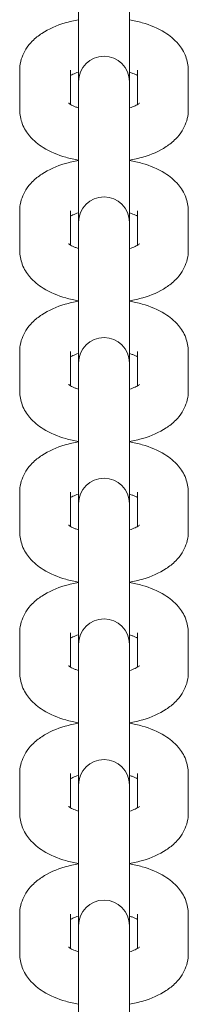
# Model space of a CAD drawing. Units: millimetres. Extents: x -6635 to 7410, y -2628 to 2812.
# Drawn here: x 1262 to 1288, y -287 to -133 of the extents above; entities that cross this region are included whole.
import ezdxf

# ---------------------------------------------------------------- set-up
doc = ezdxf.new("R2010")
doc.units = ezdxf.units.MM
doc.header["$LTSCALE"] = 0.2
doc.header["$MEASUREMENT"] = 0
doc.layers.add('HAGS-Plan', color=7, linetype='Continuous')

msp = doc.modelspace()

# ---------------------------------------------------------------- linework, layer by layer
at = {"layer": 'HAGS-Plan', "lineweight": 0}
for p, q in [((1271, -142.263), (1271, -127.424)), ((1279, -127.424), (1279, -142.263)), ((1261.75, -140.469), (1261.75, -146.681)), ((1269.75, -140.469), (1269.75, -145.86)), ((1280.25, -145.86), (1280.25, -140.469)), ((1288.25, -146.681), (1288.25, -140.469)), ((1271, -143.3), (1271, -142.263)), ((1271, -149.513), (1271, -143.3)), ((1279, -142.263), (1279, -143.3)), ((1279, -149.513), (1279, -143.3)), ((1271, -164.351), (1271, -149.513)), ((1279, -149.513), (1279, -164.351)), ((1261.75, -162.557), (1261.75, -168.769)), ((1269.75, -162.557), (1269.75, -167.949)), ((1280.25, -167.949), (1280.25, -162.557)), ((1288.25, -168.769), (1288.25, -162.557)), ((1271, -165.389), (1271, -164.351)), ((1271, -171.601), (1271, -165.389)), ((1279, -164.351), (1279, -165.389)), ((1279, -171.601), (1279, -165.389)), ((1271, -186.44), (1271, -171.601)), ((1279, -171.601), (1279, -186.44)), ((1261.75, -184.645), (1261.75, -190.858)), ((1269.75, -184.645), (1269.75, -190.037)), ((1280.25, -190.037), (1280.25, -184.645)), ((1288.25, -190.858), (1288.25, -184.645)), ((1271, -187.477), (1271, -186.44)), ((1279, -186.44), (1279, -187.477)), ((1271, -193.69), (1271, -187.477)), ((1279, -193.69), (1279, -187.477)), ((1271, -208.528), (1271, -193.69)), ((1279, -193.69), (1279, -208.528)), ((1261.75, -206.734), (1261.75, -212.946)), ((1269.75, -206.734), (1269.75, -212.126)), ((1280.25, -212.126), (1280.25, -206.734)), ((1288.25, -212.946), (1288.25, -206.734)), ((1271, -209.566), (1271, -208.528)), ((1279, -208.528), (1279, -209.566)), ((1271, -215.778), (1271, -209.566)), ((1279, -215.778), (1279, -209.566)), ((1271, -230.617), (1271, -215.778)), ((1279, -215.778), (1279, -230.617)), ((1261.75, -228.822), (1261.75, -235.035)), ((1269.75, -228.822), (1269.75, -234.214)), ((1280.25, -234.214), (1280.25, -228.822)), ((1288.25, -235.035), (1288.25, -228.822)), ((1271, -231.654), (1271, -230.617)), ((1271, -237.866), (1271, -231.654)), ((1279, -230.617), (1279, -231.654)), ((1279, -237.866), (1279, -231.654)), ((1271, -252.705), (1271, -237.866)), ((1279, -237.866), (1279, -252.705)), ((1261.75, -250.911), (1261.75, -257.123)), ((1269.75, -250.911), (1269.75, -256.302)), ((1280.25, -256.302), (1280.25, -250.911)), ((1288.25, -257.123), (1288.25, -250.911)), ((1271, -253.743), (1271, -252.705)), ((1279, -252.705), (1279, -253.743)), ((1271, -259.955), (1271, -253.743)), ((1279, -259.955), (1279, -253.743)), ((1271, -274.793), (1271, -259.955)), ((1279, -259.955), (1279, -274.793)), ((1261.75, -272.999), (1261.75, -279.212)), ((1269.75, -272.999), (1269.75, -278.391)), ((1280.25, -278.391), (1280.25, -272.999)), ((1288.25, -279.212), (1288.25, -272.999)), ((1271, -275.831), (1271, -274.793)), ((1279, -274.793), (1279, -275.831)), ((1271, -282.043), (1271, -275.831)), ((1279, -282.043), (1279, -275.831)), ((1271, -296.882), (1271, -282.043)), ((1279, -282.043), (1279, -296.882))]:
    msp.add_line(p, q, dxfattribs=at)
for centre in [(1275, -142.263), (1275, -164.351), (1275, -186.44), (1275, -208.528), (1275, -230.617), (1275, -252.705), (1275, -274.793)]:
    msp.add_arc(centre, 4, 0, 180, dxfattribs=at)
for points, knots in [([(1271, -132.554), (1270.273, -132.682), (1269.563, -132.846), (1267.568, -133.434), (1266.344, -133.951), (1264.701, -135.029), (1264.193, -135.429), (1263.356, -136.279), (1263.011, -136.702), (1262.247, -137.929), (1261.896, -138.832), (1261.763, -140.023), (1261.75, -140.246), (1261.75, -140.469)], [1.9363101, 1.9363101, 1.9363101, 1.9363101, 2.1409745, 2.1409745, 2.529954, 2.529954, 2.7160822, 2.7160822, 2.8626043, 2.8626043, 3.0899494, 3.0899494, 3.1415927, 3.1415927, 3.1415927, 3.1415927]), ([(1288.25, -140.469), (1288.25, -139.716), (1288.101, -138.968), (1287.559, -137.553), (1287.149, -136.905), (1286.056, -135.607), (1285.332, -135.029), (1283.467, -133.865), (1282.266, -133.375), (1280.344, -132.825), (1279.679, -132.673), (1279, -132.554)], [0, 0, 0, 0, 0.1743744, 0.1743744, 0.3694352, 0.3694352, 0.6353862, 0.6353862, 1.0141273, 1.0141273, 1.2052825, 1.2052825, 1.2052825, 1.2052825]), ([(1271, -140.764), (1270.661, -140.87), (1270.365, -140.985), (1269.978, -141.163), (1269.852, -141.229), (1269.75, -141.289)], [2.16669155, 2.16669155, 2.16669155, 2.16669155, 2.35783431, 2.35783431, 2.47488863, 2.47488863, 2.47488863, 2.47488863]), ([(1280.25, -141.289), (1280.248, -141.288), (1280.245, -141.287), (1280.072, -141.186), (1279.836, -141.07), (1279.382, -140.891), (1279.198, -140.826), (1279, -140.764)], [0.66670402, 0.66670402, 0.66670402, 0.66670402, 0.66930498, 0.66930498, 0.86309461, 0.86309461, 0.97490111, 0.97490111, 0.97490111, 0.97490111]), ([(1261.75, -146.681), (1261.75, -147.434), (1261.899, -148.182), (1262.441, -149.597), (1262.851, -150.244), (1263.944, -151.542), (1264.668, -152.12), (1266.533, -153.285), (1267.734, -153.774), (1269.656, -154.325), (1270.321, -154.476), (1271, -154.596)], [3.1415927, 3.1415927, 3.1415927, 3.1415927, 3.3159671, 3.3159671, 3.5110279, 3.5110279, 3.7769789, 3.7769789, 4.15572, 4.15572, 4.3468752, 4.3468752, 4.3468752, 4.3468752]), ([(1269.424, -145.631), (1269.424, -145.631), (1269.434, -145.641), (1269.501, -145.698), (1269.602, -145.774), (1269.928, -145.964), (1270.164, -146.08), (1270.618, -146.259), (1270.802, -146.324), (1271, -146.386)], [3.55822189, 3.55822189, 3.55822189, 3.55822189, 3.63599075, 3.63599075, 3.81089763, 3.81089763, 4.00468727, 4.00468727, 4.11649376, 4.11649376, 4.11649376, 4.11649376]), ([(1279, -146.386), (1279.339, -146.28), (1279.635, -146.165), (1280.138, -145.933), (1280.334, -145.815), (1280.535, -145.672), (1280.576, -145.631), (1280.576, -145.631)], [5.3082842, 5.3082842, 5.3082842, 5.3082842, 5.49942696, 5.49942696, 5.70948347, 5.70948347, 5.86655607, 5.86655607, 5.86655607, 5.86655607]), ([(1279, -154.596), (1279.727, -154.468), (1280.437, -154.304), (1282.432, -153.715), (1283.656, -153.199), (1285.299, -152.121), (1285.807, -151.72), (1286.644, -150.87), (1286.989, -150.448), (1287.753, -149.221), (1288.104, -148.318), (1288.237, -147.127), (1288.25, -146.904), (1288.25, -146.681)], [5.0779028, 5.0779028, 5.0779028, 5.0779028, 5.2825672, 5.2825672, 5.6715467, 5.6715467, 5.8576749, 5.8576749, 6.004197, 6.004197, 6.2315421, 6.2315421, 6.2831853, 6.2831853, 6.2831853, 6.2831853]), ([(1271, -154.642), (1270.273, -154.77), (1269.563, -154.934), (1267.568, -155.523), (1266.344, -156.039), (1264.701, -157.117), (1264.193, -157.518), (1263.356, -158.368), (1263.011, -158.79), (1262.247, -160.017), (1261.896, -160.92), (1261.763, -162.111), (1261.75, -162.334), (1261.75, -162.557)], [1.9363101, 1.9363101, 1.9363101, 1.9363101, 2.1409745, 2.1409745, 2.529954, 2.529954, 2.7160822, 2.7160822, 2.8626043, 2.8626043, 3.0899494, 3.0899494, 3.1415927, 3.1415927, 3.1415927, 3.1415927]), ([(1288.25, -162.557), (1288.25, -161.804), (1288.101, -161.056), (1287.559, -159.641), (1287.149, -158.994), (1286.056, -157.696), (1285.332, -157.118), (1283.467, -155.953), (1282.266, -155.464), (1280.344, -154.913), (1279.679, -154.762), (1279, -154.642)], [0, 0, 0, 0, 0.1743744, 0.1743744, 0.3694352, 0.3694352, 0.6353862, 0.6353862, 1.0141273, 1.0141273, 1.2052825, 1.2052825, 1.2052825, 1.2052825]), ([(1271, -162.852), (1270.661, -162.958), (1270.365, -163.073), (1269.978, -163.252), (1269.852, -163.318), (1269.75, -163.378)], [2.16669155, 2.16669155, 2.16669155, 2.16669155, 2.35783431, 2.35783431, 2.47488863, 2.47488863, 2.47488863, 2.47488863]), ([(1280.25, -163.378), (1280.248, -163.376), (1280.245, -163.375), (1280.072, -163.274), (1279.836, -163.158), (1279.382, -162.979), (1279.198, -162.914), (1279, -162.852)], [0.66670402, 0.66670402, 0.66670402, 0.66670402, 0.66930498, 0.66930498, 0.86309461, 0.86309461, 0.97490111, 0.97490111, 0.97490111, 0.97490111]), ([(1269.424, -167.719), (1269.424, -167.719), (1269.434, -167.729), (1269.501, -167.786), (1269.602, -167.863), (1269.928, -168.052), (1270.164, -168.168), (1270.618, -168.347), (1270.802, -168.412), (1271, -168.474)], [3.55822189, 3.55822189, 3.55822189, 3.55822189, 3.63599075, 3.63599075, 3.81089763, 3.81089763, 4.00468727, 4.00468727, 4.11649376, 4.11649376, 4.11649376, 4.11649376]), ([(1279, -168.474), (1279.339, -168.368), (1279.635, -168.253), (1280.138, -168.021), (1280.334, -167.903), (1280.535, -167.76), (1280.576, -167.719), (1280.576, -167.719)], [5.3082842, 5.3082842, 5.3082842, 5.3082842, 5.49942696, 5.49942696, 5.70948347, 5.70948347, 5.86655607, 5.86655607, 5.86655607, 5.86655607]), ([(1261.75, -168.769), (1261.75, -169.522), (1261.899, -170.27), (1262.441, -171.685), (1262.851, -172.333), (1263.944, -173.631), (1264.668, -174.209), (1266.533, -175.373), (1267.734, -175.863), (1269.656, -176.413), (1270.321, -176.565), (1271, -176.684)], [3.1415927, 3.1415927, 3.1415927, 3.1415927, 3.3159671, 3.3159671, 3.5110279, 3.5110279, 3.7769789, 3.7769789, 4.15572, 4.15572, 4.3468752, 4.3468752, 4.3468752, 4.3468752]), ([(1279, -176.684), (1279.727, -176.556), (1280.437, -176.392), (1282.432, -175.804), (1283.656, -175.287), (1285.299, -174.209), (1285.807, -173.809), (1286.644, -172.959), (1286.989, -172.536), (1287.753, -171.309), (1288.104, -170.406), (1288.237, -169.215), (1288.25, -168.992), (1288.25, -168.769)], [5.0779028, 5.0779028, 5.0779028, 5.0779028, 5.2825672, 5.2825672, 5.6715467, 5.6715467, 5.8576749, 5.8576749, 6.004197, 6.004197, 6.2315421, 6.2315421, 6.2831853, 6.2831853, 6.2831853, 6.2831853]), ([(1271, -176.731), (1270.273, -176.859), (1269.563, -177.023), (1267.568, -177.611), (1266.344, -178.127), (1264.701, -179.206), (1264.193, -179.606), (1263.356, -180.456), (1263.011, -180.878), (1262.247, -182.106), (1261.896, -183.009), (1261.763, -184.2), (1261.75, -184.423), (1261.75, -184.645)], [1.9363101, 1.9363101, 1.9363101, 1.9363101, 2.1409745, 2.1409745, 2.529954, 2.529954, 2.7160822, 2.7160822, 2.8626043, 2.8626043, 3.0899494, 3.0899494, 3.1415927, 3.1415927, 3.1415927, 3.1415927]), ([(1288.25, -184.645), (1288.25, -183.893), (1288.101, -183.145), (1287.559, -181.73), (1287.149, -181.082), (1286.056, -179.784), (1285.332, -179.206), (1283.467, -178.042), (1282.266, -177.552), (1280.344, -177.001), (1279.679, -176.85), (1279, -176.731)], [0, 0, 0, 0, 0.1743744, 0.1743744, 0.3694352, 0.3694352, 0.6353862, 0.6353862, 1.0141273, 1.0141273, 1.2052825, 1.2052825, 1.2052825, 1.2052825]), ([(1271, -184.941), (1270.661, -185.047), (1270.365, -185.161), (1269.978, -185.34), (1269.852, -185.406), (1269.75, -185.466)], [2.16669155, 2.16669155, 2.16669155, 2.16669155, 2.35783431, 2.35783431, 2.47488863, 2.47488863, 2.47488863, 2.47488863]), ([(1280.25, -185.466), (1280.248, -185.465), (1280.245, -185.463), (1280.072, -185.362), (1279.836, -185.246), (1279.382, -185.068), (1279.198, -185.003), (1279, -184.941)], [0.66670402, 0.66670402, 0.66670402, 0.66670402, 0.66930498, 0.66930498, 0.86309461, 0.86309461, 0.97490111, 0.97490111, 0.97490111, 0.97490111]), ([(1269.424, -189.808), (1269.424, -189.808), (1269.434, -189.818), (1269.501, -189.875), (1269.602, -189.951), (1269.928, -190.141), (1270.164, -190.257), (1270.618, -190.436), (1270.802, -190.501), (1271, -190.562)], [3.55822189, 3.55822189, 3.55822189, 3.55822189, 3.63599075, 3.63599075, 3.81089763, 3.81089763, 4.00468727, 4.00468727, 4.11649376, 4.11649376, 4.11649376, 4.11649376]), ([(1279, -190.562), (1279.339, -190.457), (1279.635, -190.342), (1280.138, -190.109), (1280.334, -189.992), (1280.535, -189.849), (1280.576, -189.808), (1280.576, -189.808)], [5.3082842, 5.3082842, 5.3082842, 5.3082842, 5.49942696, 5.49942696, 5.70948347, 5.70948347, 5.86655607, 5.86655607, 5.86655607, 5.86655607]), ([(1261.75, -190.858), (1261.75, -191.61), (1261.899, -192.358), (1262.441, -193.774), (1262.851, -194.421), (1263.944, -195.719), (1264.668, -196.297), (1266.533, -197.461), (1267.734, -197.951), (1269.656, -198.502), (1270.321, -198.653), (1271, -198.773)], [3.1415927, 3.1415927, 3.1415927, 3.1415927, 3.3159671, 3.3159671, 3.5110279, 3.5110279, 3.7769789, 3.7769789, 4.15572, 4.15572, 4.3468752, 4.3468752, 4.3468752, 4.3468752]), ([(1279, -198.773), (1279.727, -198.645), (1280.437, -198.48), (1282.432, -197.892), (1283.656, -197.376), (1285.299, -196.297), (1285.807, -195.897), (1286.644, -195.047), (1286.989, -194.625), (1287.753, -193.398), (1288.104, -192.494), (1288.237, -191.304), (1288.25, -191.081), (1288.25, -190.858)], [5.0779028, 5.0779028, 5.0779028, 5.0779028, 5.2825672, 5.2825672, 5.6715467, 5.6715467, 5.8576749, 5.8576749, 6.004197, 6.004197, 6.2315421, 6.2315421, 6.2831853, 6.2831853, 6.2831853, 6.2831853]), ([(1271, -198.819), (1270.273, -198.947), (1269.563, -199.111), (1267.568, -199.7), (1266.344, -200.216), (1264.701, -201.294), (1264.193, -201.694), (1263.356, -202.545), (1263.011, -202.967), (1262.247, -204.194), (1261.896, -205.097), (1261.763, -206.288), (1261.75, -206.511), (1261.75, -206.734)], [1.9363101, 1.9363101, 1.9363101, 1.9363101, 2.1409745, 2.1409745, 2.529954, 2.529954, 2.7160822, 2.7160822, 2.8626043, 2.8626043, 3.0899494, 3.0899494, 3.1415927, 3.1415927, 3.1415927, 3.1415927]), ([(1288.25, -206.734), (1288.25, -205.981), (1288.101, -205.233), (1287.559, -203.818), (1287.149, -203.171), (1286.056, -201.873), (1285.332, -201.294), (1283.467, -200.13), (1282.266, -199.64), (1280.344, -199.09), (1279.679, -198.939), (1279, -198.819)], [0, 0, 0, 0, 0.1743744, 0.1743744, 0.3694352, 0.3694352, 0.6353862, 0.6353862, 1.0141273, 1.0141273, 1.2052825, 1.2052825, 1.2052825, 1.2052825]), ([(1271, -207.029), (1270.661, -207.135), (1270.365, -207.25), (1269.978, -207.428), (1269.852, -207.495), (1269.75, -207.555)], [2.16669155, 2.16669155, 2.16669155, 2.16669155, 2.35783431, 2.35783431, 2.47488863, 2.47488863, 2.47488863, 2.47488863]), ([(1280.25, -207.555), (1280.248, -207.553), (1280.245, -207.552), (1280.072, -207.451), (1279.836, -207.335), (1279.382, -207.156), (1279.198, -207.091), (1279, -207.029)], [0.66670402, 0.66670402, 0.66670402, 0.66670402, 0.66930498, 0.66930498, 0.86309461, 0.86309461, 0.97490111, 0.97490111, 0.97490111, 0.97490111]), ([(1261.75, -212.946), (1261.75, -213.699), (1261.899, -214.447), (1262.441, -215.862), (1262.851, -216.509), (1263.944, -217.807), (1264.668, -218.386), (1266.533, -219.55), (1267.734, -220.04), (1269.656, -220.59), (1270.321, -220.742), (1271, -220.861)], [3.1415927, 3.1415927, 3.1415927, 3.1415927, 3.3159671, 3.3159671, 3.5110279, 3.5110279, 3.7769789, 3.7769789, 4.15572, 4.15572, 4.3468752, 4.3468752, 4.3468752, 4.3468752]), ([(1269.424, -211.896), (1269.424, -211.896), (1269.434, -211.906), (1269.501, -211.963), (1269.602, -212.04), (1269.928, -212.229), (1270.164, -212.345), (1270.618, -212.524), (1270.802, -212.589), (1271, -212.651)], [3.55822189, 3.55822189, 3.55822189, 3.55822189, 3.63599075, 3.63599075, 3.81089763, 3.81089763, 4.00468727, 4.00468727, 4.11649376, 4.11649376, 4.11649376, 4.11649376]), ([(1279, -212.651), (1279.339, -212.545), (1279.635, -212.43), (1280.138, -212.198), (1280.334, -212.08), (1280.535, -211.937), (1280.576, -211.896), (1280.576, -211.896)], [5.3082842, 5.3082842, 5.3082842, 5.3082842, 5.49942696, 5.49942696, 5.70948347, 5.70948347, 5.86655607, 5.86655607, 5.86655607, 5.86655607]), ([(1279, -220.861), (1279.727, -220.733), (1280.437, -220.569), (1282.432, -219.98), (1283.656, -219.464), (1285.299, -218.386), (1285.807, -217.986), (1286.644, -217.136), (1286.989, -216.713), (1287.753, -215.486), (1288.104, -214.583), (1288.237, -213.392), (1288.25, -213.169), (1288.25, -212.946)], [5.0779028, 5.0779028, 5.0779028, 5.0779028, 5.2825672, 5.2825672, 5.6715467, 5.6715467, 5.8576749, 5.8576749, 6.004197, 6.004197, 6.2315421, 6.2315421, 6.2831853, 6.2831853, 6.2831853, 6.2831853]), ([(1271, -220.908), (1270.273, -221.036), (1269.563, -221.2), (1267.568, -221.788), (1266.344, -222.304), (1264.701, -223.383), (1264.193, -223.783), (1263.356, -224.633), (1263.011, -225.055), (1262.247, -226.282), (1261.896, -227.186), (1261.763, -228.377), (1261.75, -228.599), (1261.75, -228.822)], [1.9363101, 1.9363101, 1.9363101, 1.9363101, 2.1409745, 2.1409745, 2.529954, 2.529954, 2.7160822, 2.7160822, 2.8626043, 2.8626043, 3.0899494, 3.0899494, 3.1415927, 3.1415927, 3.1415927, 3.1415927]), ([(1288.25, -228.822), (1288.25, -228.07), (1288.101, -227.322), (1287.559, -225.907), (1287.149, -225.259), (1286.056, -223.961), (1285.332, -223.383), (1283.467, -222.219), (1282.266, -221.729), (1280.344, -221.178), (1279.679, -221.027), (1279, -220.908)], [0, 0, 0, 0, 0.1743744, 0.1743744, 0.3694352, 0.3694352, 0.6353862, 0.6353862, 1.0141273, 1.0141273, 1.2052825, 1.2052825, 1.2052825, 1.2052825]), ([(1271, -229.118), (1270.661, -229.223), (1270.365, -229.338), (1269.978, -229.517), (1269.852, -229.583), (1269.75, -229.643)], [2.16669155, 2.16669155, 2.16669155, 2.16669155, 2.35783431, 2.35783431, 2.47488863, 2.47488863, 2.47488863, 2.47488863]), ([(1280.25, -229.643), (1280.248, -229.642), (1280.245, -229.64), (1280.072, -229.539), (1279.836, -229.423), (1279.382, -229.244), (1279.198, -229.18), (1279, -229.118)], [0.66670402, 0.66670402, 0.66670402, 0.66670402, 0.66930498, 0.66930498, 0.86309461, 0.86309461, 0.97490111, 0.97490111, 0.97490111, 0.97490111]), ([(1269.424, -233.985), (1269.424, -233.985), (1269.434, -233.995), (1269.501, -234.052), (1269.602, -234.128), (1269.928, -234.318), (1270.164, -234.434), (1270.618, -234.613), (1270.802, -234.677), (1271, -234.739)], [3.55822189, 3.55822189, 3.55822189, 3.55822189, 3.63599075, 3.63599075, 3.81089763, 3.81089763, 4.00468727, 4.00468727, 4.11649376, 4.11649376, 4.11649376, 4.11649376]), ([(1279, -234.739), (1279.339, -234.634), (1279.635, -234.519), (1280.138, -234.286), (1280.334, -234.169), (1280.535, -234.025), (1280.576, -233.985), (1280.576, -233.985)], [5.3082842, 5.3082842, 5.3082842, 5.3082842, 5.49942696, 5.49942696, 5.70948347, 5.70948347, 5.86655607, 5.86655607, 5.86655607, 5.86655607]), ([(1261.75, -235.035), (1261.75, -235.787), (1261.899, -236.535), (1262.441, -237.95), (1262.851, -238.598), (1263.944, -239.896), (1264.668, -240.474), (1266.533, -241.638), (1267.734, -242.128), (1269.656, -242.679), (1270.321, -242.83), (1271, -242.949)], [3.1415927, 3.1415927, 3.1415927, 3.1415927, 3.3159671, 3.3159671, 3.5110279, 3.5110279, 3.7769789, 3.7769789, 4.15572, 4.15572, 4.3468752, 4.3468752, 4.3468752, 4.3468752]), ([(1279, -242.949), (1279.727, -242.821), (1280.437, -242.657), (1282.432, -242.069), (1283.656, -241.553), (1285.299, -240.474), (1285.807, -240.074), (1286.644, -239.224), (1286.989, -238.802), (1287.753, -237.575), (1288.104, -236.671), (1288.237, -235.48), (1288.25, -235.258), (1288.25, -235.035)], [5.0779028, 5.0779028, 5.0779028, 5.0779028, 5.2825672, 5.2825672, 5.6715467, 5.6715467, 5.8576749, 5.8576749, 6.004197, 6.004197, 6.2315421, 6.2315421, 6.2831853, 6.2831853, 6.2831853, 6.2831853]), ([(1271, -242.996), (1270.273, -243.124), (1269.563, -243.288), (1267.568, -243.877), (1266.344, -244.393), (1264.701, -245.471), (1264.193, -245.871), (1263.356, -246.721), (1263.011, -247.144), (1262.247, -248.371), (1261.896, -249.274), (1261.763, -250.465), (1261.75, -250.688), (1261.75, -250.911)], [1.9363101, 1.9363101, 1.9363101, 1.9363101, 2.1409745, 2.1409745, 2.529954, 2.529954, 2.7160822, 2.7160822, 2.8626043, 2.8626043, 3.0899494, 3.0899494, 3.1415927, 3.1415927, 3.1415927, 3.1415927]), ([(1288.25, -250.911), (1288.25, -250.158), (1288.101, -249.41), (1287.559, -247.995), (1287.149, -247.348), (1286.056, -246.05), (1285.332, -245.471), (1283.467, -244.307), (1282.266, -243.817), (1280.344, -243.267), (1279.679, -243.116), (1279, -242.996)], [0, 0, 0, 0, 0.1743744, 0.1743744, 0.3694352, 0.3694352, 0.6353862, 0.6353862, 1.0141273, 1.0141273, 1.2052825, 1.2052825, 1.2052825, 1.2052825]), ([(1271, -251.206), (1270.661, -251.312), (1270.365, -251.427), (1269.978, -251.605), (1269.852, -251.672), (1269.75, -251.731)], [2.16669155, 2.16669155, 2.16669155, 2.16669155, 2.35783431, 2.35783431, 2.47488863, 2.47488863, 2.47488863, 2.47488863]), ([(1280.25, -251.731), (1280.248, -251.73), (1280.245, -251.729), (1280.072, -251.628), (1279.836, -251.512), (1279.382, -251.333), (1279.198, -251.268), (1279, -251.206)], [0.66670402, 0.66670402, 0.66670402, 0.66670402, 0.66930498, 0.66930498, 0.86309461, 0.86309461, 0.97490111, 0.97490111, 0.97490111, 0.97490111]), ([(1269.424, -256.073), (1269.424, -256.073), (1269.434, -256.083), (1269.501, -256.14), (1269.602, -256.217), (1269.928, -256.406), (1270.164, -256.522), (1270.618, -256.701), (1270.802, -256.766), (1271, -256.828)], [3.55822189, 3.55822189, 3.55822189, 3.55822189, 3.63599075, 3.63599075, 3.81089763, 3.81089763, 4.00468727, 4.00468727, 4.11649376, 4.11649376, 4.11649376, 4.11649376]), ([(1279, -256.828), (1279.339, -256.722), (1279.635, -256.607), (1280.138, -256.375), (1280.334, -256.257), (1280.535, -256.114), (1280.576, -256.073), (1280.576, -256.073)], [5.3082842, 5.3082842, 5.3082842, 5.3082842, 5.49942696, 5.49942696, 5.70948347, 5.70948347, 5.86655607, 5.86655607, 5.86655607, 5.86655607]), ([(1261.75, -257.123), (1261.75, -257.876), (1261.899, -258.624), (1262.441, -260.039), (1262.851, -260.686), (1263.944, -261.984), (1264.668, -262.563), (1266.533, -263.727), (1267.734, -264.217), (1269.656, -264.767), (1270.321, -264.918), (1271, -265.038)], [3.1415927, 3.1415927, 3.1415927, 3.1415927, 3.3159671, 3.3159671, 3.5110279, 3.5110279, 3.7769789, 3.7769789, 4.15572, 4.15572, 4.3468752, 4.3468752, 4.3468752, 4.3468752]), ([(1279, -265.038), (1279.727, -264.91), (1280.437, -264.746), (1282.432, -264.157), (1283.656, -263.641), (1285.299, -262.563), (1285.807, -262.163), (1286.644, -261.312), (1286.989, -260.89), (1287.753, -259.663), (1288.104, -258.76), (1288.237, -257.569), (1288.25, -257.346), (1288.25, -257.123)], [5.0779028, 5.0779028, 5.0779028, 5.0779028, 5.2825672, 5.2825672, 5.6715467, 5.6715467, 5.8576749, 5.8576749, 6.004197, 6.004197, 6.2315421, 6.2315421, 6.2831853, 6.2831853, 6.2831853, 6.2831853]), ([(1271, -265.084), (1270.273, -265.212), (1269.563, -265.377), (1267.568, -265.965), (1266.344, -266.481), (1264.701, -267.56), (1264.193, -267.96), (1263.356, -268.81), (1263.011, -269.232), (1262.247, -270.459), (1261.896, -271.363), (1261.763, -272.553), (1261.75, -272.776), (1261.75, -272.999)], [1.9363101, 1.9363101, 1.9363101, 1.9363101, 2.1409745, 2.1409745, 2.529954, 2.529954, 2.7160822, 2.7160822, 2.8626043, 2.8626043, 3.0899494, 3.0899494, 3.1415927, 3.1415927, 3.1415927, 3.1415927]), ([(1288.25, -272.999), (1288.25, -272.247), (1288.101, -271.499), (1287.559, -270.083), (1287.149, -269.436), (1286.056, -268.138), (1285.332, -267.56), (1283.467, -266.396), (1282.266, -265.906), (1280.344, -265.355), (1279.679, -265.204), (1279, -265.084)], [0, 0, 0, 0, 0.1743744, 0.1743744, 0.3694352, 0.3694352, 0.6353862, 0.6353862, 1.0141273, 1.0141273, 1.2052825, 1.2052825, 1.2052825, 1.2052825]), ([(1271, -273.295), (1270.661, -273.4), (1270.365, -273.515), (1269.978, -273.694), (1269.852, -273.76), (1269.75, -273.82)], [2.16669155, 2.16669155, 2.16669155, 2.16669155, 2.35783431, 2.35783431, 2.47488863, 2.47488863, 2.47488863, 2.47488863]), ([(1280.25, -273.82), (1280.248, -273.818), (1280.245, -273.817), (1280.072, -273.716), (1279.836, -273.6), (1279.382, -273.421), (1279.198, -273.356), (1279, -273.295)], [0.66670402, 0.66670402, 0.66670402, 0.66670402, 0.66930498, 0.66930498, 0.86309461, 0.86309461, 0.97490111, 0.97490111, 0.97490111, 0.97490111]), ([(1269.424, -278.161), (1269.424, -278.161), (1269.434, -278.172), (1269.501, -278.229), (1269.602, -278.305), (1269.928, -278.495), (1270.164, -278.611), (1270.618, -278.789), (1270.802, -278.854), (1271, -278.916)], [3.55822189, 3.55822189, 3.55822189, 3.55822189, 3.63599075, 3.63599075, 3.81089763, 3.81089763, 4.00468727, 4.00468727, 4.11649376, 4.11649376, 4.11649376, 4.11649376]), ([(1279, -278.916), (1279.339, -278.81), (1279.635, -278.696), (1280.138, -278.463), (1280.334, -278.345), (1280.535, -278.202), (1280.576, -278.161), (1280.576, -278.161)], [5.3082842, 5.3082842, 5.3082842, 5.3082842, 5.49942696, 5.49942696, 5.70948347, 5.70948347, 5.86655607, 5.86655607, 5.86655607, 5.86655607]), ([(1261.75, -279.212), (1261.75, -279.964), (1261.899, -280.712), (1262.441, -282.127), (1262.851, -282.775), (1263.944, -284.073), (1264.668, -284.651), (1266.533, -285.815), (1267.734, -286.305), (1269.656, -286.856), (1270.321, -287.007), (1271, -287.126)], [3.1415927, 3.1415927, 3.1415927, 3.1415927, 3.3159671, 3.3159671, 3.5110279, 3.5110279, 3.7769789, 3.7769789, 4.15572, 4.15572, 4.3468752, 4.3468752, 4.3468752, 4.3468752]), ([(1279, -287.126), (1279.727, -286.998), (1280.437, -286.834), (1282.432, -286.246), (1283.656, -285.73), (1285.299, -284.651), (1285.807, -284.251), (1286.644, -283.401), (1286.989, -282.979), (1287.753, -281.751), (1288.104, -280.848), (1288.237, -279.657), (1288.25, -279.434), (1288.25, -279.212)], [5.0779028, 5.0779028, 5.0779028, 5.0779028, 5.2825672, 5.2825672, 5.6715467, 5.6715467, 5.8576749, 5.8576749, 6.004197, 6.004197, 6.2315421, 6.2315421, 6.2831853, 6.2831853, 6.2831853, 6.2831853])]:
    msp.add_open_spline(points, degree=3, knots=knots, dxfattribs=at)

doc.saveas('drawing.dxf')
